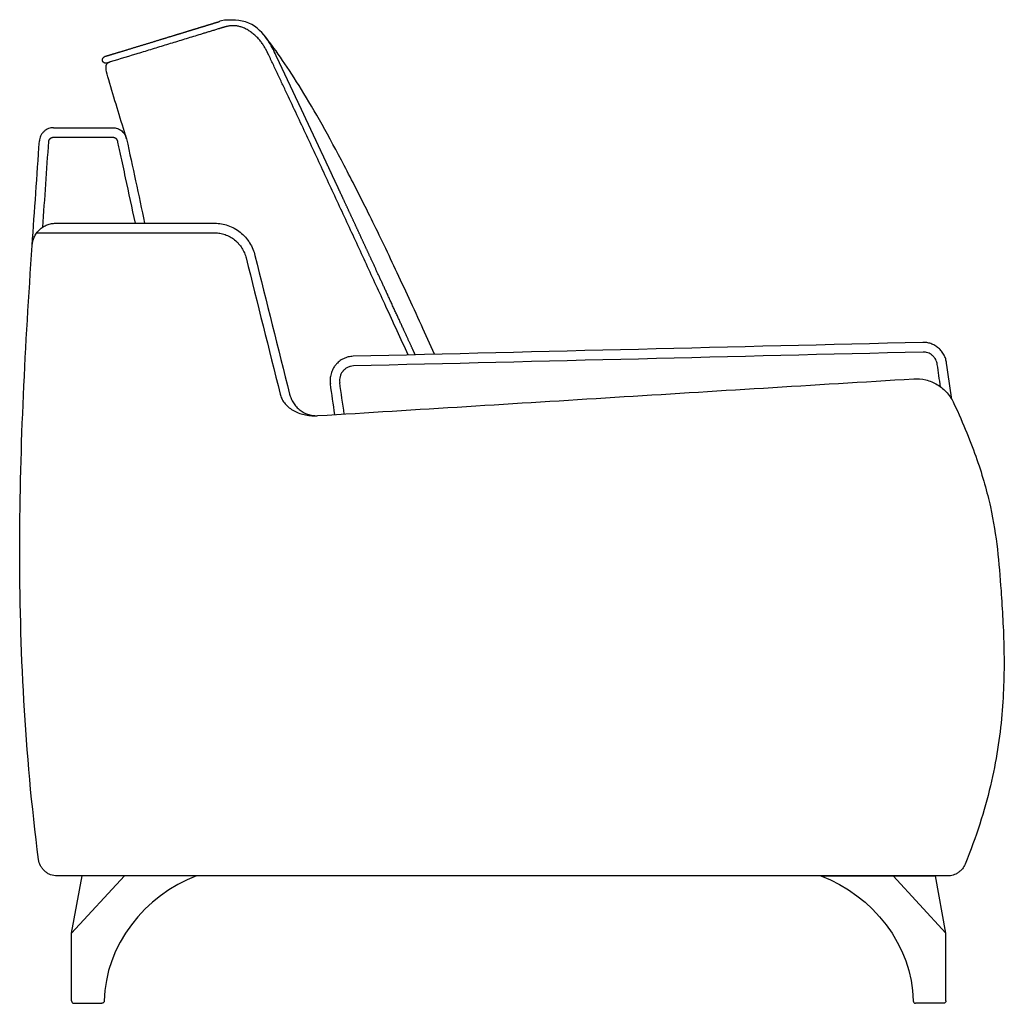
# Model space of a CAD drawing. Units: millimetres. Extents: x -24384 to 24050, y -13257 to 7861.
# Drawn here: x -10569 to -9518, y 3357 to 4407 of the extents above; entities that cross this region are included whole.
import ezdxf

# ---------------------------------------------------------------- set-up
doc = ezdxf.new("R2010")
doc.units = ezdxf.units.MM
doc.layers.add('03_LINEA FINA', color=254, linetype='Continuous', true_color=0xbebebe)

msp = doc.modelspace()

# ---------------------------------------------------------------- linework, layer by layer
at = {"layer": '03_LINEA FINA'}
for points in [[(-10513.72255624704, 3432.410565144186), (-10457.23293745125, 3493.349630740275)], [(-10513.72255624704, 3432.410565144186), (-10502.52342780389, 3493.349630740275)], [(-10380.20814691975, 3493.349630740275), (-10502.52342780389, 3493.349630740275)], [(-9713.805551513204, 3493.349630740275), (-9591.490270629063, 3493.349630740275)], [(-9580.291142186095, 3432.410565144186), (-9636.780760981881, 3493.349630740275)], [(-9580.291142186095, 3432.410565144186), (-9591.490270629063, 3493.349630740275)], [(-10513.72255624704, 3359.910565144215), (-10513.72255624704, 3432.410565144186)], [(-9580.291142186095, 3359.910565144215), (-9580.291142186095, 3432.410565144186)], [(-10511.22255624689, 3357.410565144186), (-10481.21620945497, 3357.410565144186)], [(-9582.791142186059, 3357.410565144186), (-9612.797488978165, 3357.410565144186)]]:
    msp.add_lwpolyline(points, dxfattribs=at)
for centre, start, end in [((-10511.22255624689, 3359.910565144215), 180, 270), ((-9612.797488978165, 3359.91056514407), 180.7051001855848, 269.9999999999167)]:
    msp.add_arc(centre, 2.5, start, end, dxfattribs=at)
at = {"layer": '03_LINEA FINA', "extrusion": (0, 0, -1)}
for centre, start, end in [((10481.21620945497, 3359.91056514407), 180.7051001855848, 269.9999999999167), ((9582.791142186059, 3359.910565144215), 180, 270)]:
    msp.add_arc(centre, 2.5, start, end, dxfattribs=at)
at = {"layer": '03_LINEA FINA'}
for points, degree, knots in [([(-10146.7989361847, 4049.301722860851), (-10147.49411895114, 4050.814053825216), (-10150.27969461372, 4056.873476117267), (-10155.15601061953, 4067.477696764159), (-10162.12380173613, 4082.621540284752), (-10171.18428621468, 4102.295520619795), (-10181.64336602201, 4124.977370206714), (-10191.05929235069, 4145.367336736846), (-10199.4313082052, 4163.470919316616), (-10206.7586503649, 4179.294429826816), (-10213.04059271845, 4192.844349994899), (-10218.27648228736, 4204.126795623575), (-10223.51333814629, 4215.399658123002), (-10228.75118895779, 4226.662508875575), (-10233.99006336354, 4237.91491926348), (-10239.22998998469, 4249.156460668957), (-10244.47099742065, 4260.386704474524), (-10249.18890256549, 4270.483370303322), (-10253.38339258988, 4279.449675988602), (-10257.05418126491, 4287.288624654211), (-10260.20101433166, 4294.002924349697), (-10262.82367396553, 4299.594921078176), (-10265.44663590557, 4305.183611211705), (-10268.06990371113, 4310.768941173083), (-10270.69348094004, 4316.350857384961), (-10273.31737114871, 4321.929306270285), (-10275.67915721742, 4326.946741453619), (-10277.77874667286, 4331.404181702113), (-10279.61605704593, 4335.302541876899), (-10281.19101653866, 4338.642622887786), (-10282.50356457967, 4341.425103321275), (-10283.81619486116, 4344.206656648676), (-10285.1289078269, 4346.987276173248), (-10286.44170391943, 4349.766955196599), (-10287.62329561731, 4352.26781384166), (-10288.67365815664, 4354.490131574334), (-10289.59276968261, 4356.434155872161), (-10290.38061131015, 4358.100100922493), (-10291.03716723886, 4359.488146672444), (-10291.6937444115, 4360.875949685913), (-10292.28468314734, 4362.124753416785), (-10292.80997684027, 4363.234629812778), (-10293.26962038029, 4364.205643659629), (-10293.66360799138, 4365.037847841231), (-10293.99193780633, 4365.731292841418), (-10294.3202693696, 4366.424668567775), (-10294.64861490981, 4367.118000702176), (-10294.9441125594, 4367.741905603067), (-10295.20681720634, 4368.296520955206), (-10295.43661634262, 4368.781628574088), (-10295.63373197567, 4369.197713358306), (-10295.79766601069, 4369.543738154738), (-10295.96244068562, 4369.891518194687), (-10296.12523538478, 4370.235102306073), (-10296.29264701176, 4370.588409141179), (-10296.44933199141, 4370.919065601367), (-10296.6309941129, 4371.302402338839), (-10296.72891078251, 4371.509021222348), (-10296.87862336027, 4371.824908224829), (-10296.8786664308, 4371.825003132893), (-10296.99476427797, 4372.069956602907), (-10297.03646196536, 4372.157927941247), (-10297.05911578386, 4372.20571460389), (-10297.09002383598, 4372.270909402032), (-10297.11743800828, 4372.328724225314), (-10297.15199359118, 4372.40158927616), (-10297.19162386245, 4372.485133854141), (-10297.23726727369, 4372.581322515449), (-10297.28847263089, 4372.689180839214), (-10297.34549172251, 4372.809208279963), (-10297.40252230449, 4372.929170497227), (-10297.47103930904, 4373.073172731063), (-10297.55107275807, 4373.241181177047), (-10297.64270543728, 4373.433230245726), (-10297.7460360564, 4373.649330601795), (-10297.86120864663, 4373.88951475875), (-10297.97678789473, 4374.129777237969), (-10298.09282035315, 4374.3701266225), (-10298.23265691782, 4374.658657787564), (-10298.39674822728, 4374.995451624702), (-10298.5857196588, 4375.380614868001), (-10298.80041837066, 4375.8142825586), (-10299.04196265333, 4376.29661578553), (-10299.28679763645, 4376.779443167499), (-10299.53520856615, 4377.262768428882), (-10299.78746565277, 4377.746585376859), (-10300.09509604893, 4378.32773669999), (-10300.46159747965, 4379.006535024062), (-10300.89160325, 4379.783275620437), (-10301.39106921037, 4380.658132362369), (-10301.96740752603, 4381.630978326633), (-10302.5663409279, 4382.603964046779), (-10303.1888876972, 4383.576328159215), (-10303.83587343414, 4384.547199196422), (-10304.50793904498, 4385.51560367833), (-10305.34507066269, 4386.673448299691), (-10306.36694341122, 4388.016064381671), (-10307.59724399019, 4389.535294074194), (-10309.06279678957, 4391.217480267191), (-10310.79169156195, 4393.040814210122), (-10312.61621093104, 4394.806241912651), (-10314.52979812364, 4396.501273881542), (-10316.52447295939, 4398.11333108176), (-10318.59108709818, 4399.629999846173), (-10320.71957938261, 4401.039286209256), (-10322.89923132253, 4402.329869741465), (-10325.11892275923, 4403.491356991435), (-10327.36738774, 4404.514534665905), (-10329.63347063385, 4405.391622700074), (-10331.90638250551, 4406.116527387523), (-10334.17595775616, 4406.685094746077), (-10336.20721571075, 4407.054337345173), (-10337.99823941783, 4407.272085706281), (-10339.55152650887, 4407.38116085199), (-10340.87163799031, 4407.417824324089), (-10341.96363472132, 4407.411360036956), (-10343.0470768145, 4407.368948720512), (-10344.12163326507, 4407.291869569985), (-10345.18710859662, 4407.181618888673), (-10346.24345092877, 4407.039918166272), (-10347.18602913607, 4406.88584177044), (-10348.01773485015, 4406.729775587701), (-10348.74105812517, 4406.579955607431), (-10349.35803272888, 4406.442725288216), (-10349.87024820191, 4406.322837438653), (-10350.3806262954, 4406.197783160082), (-10350.88927141252, 4406.067942135895), (-10351.39629995458, 4405.933711168225), (-10351.85128652824, 4405.809325100461), (-10352.25477630705, 4405.696278927549), (-10352.60719019152, 4405.595699665435), (-10352.9088431874, 4405.508416235003), (-10353.15996473817, 4405.435023962287), (-10353.41085207927, 4405.361035923499), (-10353.66152906647, 4405.286513198163), (-10353.88696852781, 4405.219018385258), (-10354.08724806691, 4405.158736380014), (-10354.26241327113, 4405.105805258376), (-10354.41251903207, 4405.060316094838), (-10354.53755501619, 4405.022346658596), (-10354.66262907896, 4404.984297230127), (-10354.77504315356, 4404.950046445538), (-10354.8752222643, 4404.919488679559), (-10354.9623529067, 4404.892889905765), (-10355.0380865251, 4404.869756743225), (-10355.09875735301, 4404.851218081734), (-10355.16561950458, 4404.830779609991), (-10355.2178723131, 4404.814804363439), (-10355.30384332003, 4404.788512804793), (-10355.5110777934, 4404.725127855865), (-10355.41992337771, 4404.753008067477), (-10355.59749635993, 4404.698695127576), (-10355.6228895556, 4404.690927844913), (-10355.77668590214, 4404.643887092498), (-10355.87904833411, 4404.612578007156), (-10356.00350549291, 4404.57451109984), (-10356.11845789837, 4404.539351395826), (-10356.23749164278, 4404.502943449395), (-10356.35479776363, 4404.467063991789), (-10356.4963825393, 4404.423758715719), (-10356.66122289108, 4404.373340598722), (-10356.84977930961, 4404.315668864881), (-10357.0618239023, 4404.250813299761), (-10357.29747406354, 4404.178738090966), (-10357.53310996784, 4404.106667555734), (-10357.76875678839, 4404.034593995297), (-10358.05153356009, 4403.948105920892), (-10358.38144729616, 4403.847201424738), (-10358.75849910939, 4403.731880453561), (-10359.18269361874, 4403.602141931697), (-10359.65403448115, 4403.457985129986), (-10360.12538925483, 4403.313825360947), (-10360.69103158317, 4403.140830114866), (-10361.35097195928, 4402.93899716685), (-10362.10522296549, 4402.708323865372), (-10362.95379942014, 4402.448807097389), (-10363.89671841636, 4402.160443290555), (-10364.83969403607, 4401.872067599608), (-10365.78272667874, 4401.583679971867), (-10366.72581679905, 4401.295280340615), (-10367.85759453199, 4400.949186281454), (-10369.17810438138, 4400.54538856008), (-10370.6874011295, 4400.08387584408), (-10372.38555116829, 4399.564634428265), (-10374.27263478797, 4398.987647729857), (-10376.15997765055, 4398.410607358077), (-10378.04759047468, 4397.833510999219), (-10379.9354858708, 4397.256355864192), (-10381.82367851409, 4396.679138645202), (-10384.08988667776, 4395.986398837682), (-10386.73437979818, 4395.1780791442), (-10389.75752811481, 4394.254099780323), (-10393.15984918707, 4393.214347266519), (-10396.94208836711, 4392.058654792727), (-10400.72652325987, 4390.902474786977), (-10404.51352797354, 4389.745716368183), (-10408.30354303564, 4388.588272008681), (-10412.09708099598, 4387.430016139449), (-10415.89473204014, 4386.270803752977), (-10420.45765713423, 4384.878402056347), (-10425.79078029549, 4383.251640140919), (-10431.90183763864, 4381.38866112466), (-10438.80314319244, 4379.286483978321), (-10446.51458468271, 4376.940259229628), (-10454.2811625619, 4374.580631957324), (-10462.11684189099, 4372.204136419972), (-10468.45370926882, 4370.286208177349), (-10473.25326495525, 4368.836247708288), (-10476.47668784882, 4367.863777405564), (-10478.09471232166, 4367.375989716165)], 5, [98.3884119653348, 98.3884119653348, 98.3884119653348, 98.3884119653348, 98.3884119653348, 98.3884119653348, 106.5471082709598, 131.0794576801769, 155.6118070893941, 180.1441564986112, 204.6765059078284, 229.2088553170455, 241.4750300216541, 253.7412047262627, 266.0073794308713, 278.2735541354799, 290.5397288400884, 302.805903544697, 315.0720782493056, 327.3382529539142, 339.6044276585227, 351.8706023631313, 358.0036897154356, 364.1367770677399, 370.2698644200442, 376.4029517723484, 382.5360391246527, 388.669126476957, 394.8022138292613, 400.9353011815656, 407.0683885338699, 410.134932210022, 413.2014758861742, 416.2680195623263, 419.3345632384785, 422.4011069146306, 425.4676505907827, 428.5341942669348, 431.600737943087, 433.1340097811631, 434.6672816192391, 436.2005534573152, 437.7338252953913, 439.2670971334674, 440.8003689715434, 441.5670048905815, 442.3336408096195, 443.1002767286575, 443.8669126476956, 444.6335485667336, 445.4001844857717, 446.1668204048097, 446.5501383643287, 446.9334563238477, 447.3167742833667, 447.7000922428858, 448.0834102024048, 448.4667281619238, 448.8500461214428, 449.2333640809618, 449.6166820404809, 449.9999999999999, 450.0009765624999, 450.0019531249999, 450.0029296874999, 450.0039062499999, 450.0048828124999, 450.0058593749999, 450.0068359374999, 450.0078124999999, 450.0097656249999, 450.0117187499999, 450.0136718749999, 450.0156249999999, 450.0175781249999, 450.0195312499999, 450.0234374999999, 450.0273437499999, 450.0312499999999, 450.0351562499999, 450.0390624999999, 450.0429687499999, 450.0468749999999, 450.0546874999999, 450.0624999999999, 450.0703124999999, 450.0781249999999, 450.0859374999999, 450.0937499999999, 450.1015624999999, 450.1093749999999, 450.1249999999999, 450.1406249999999, 450.1562499999999, 450.1718749999999, 450.1874999999999, 450.2031249999999, 450.2187499999999, 450.2343749999999, 450.2499999999999, 450.2812499999999, 450.3124999999999, 450.3437499999999, 450.3749999999999, 450.4062499999999, 450.4374999999999, 450.4687499999999, 450.4999999999999, 450.5312499999999, 450.5624999999999, 450.5937499999999, 450.6249999999999, 450.6562499999999, 450.6874999999999, 450.7187499999999, 450.7499999999999, 450.7656249999999, 450.7812499999999, 450.7968749999999, 450.8124999999999, 450.8281249999999, 450.8437499999999, 450.8593749999999, 450.8749999999999, 450.8906249999999, 450.8984374999999, 450.9062499999999, 450.9140624999999, 450.9218749999999, 450.9296874999999, 450.9374999999999, 450.9453124999999, 450.9531249999999, 450.9570312499999, 450.9609374999999, 450.9648437499999, 450.9687499999999, 450.9726562499999, 450.9765624999999, 450.9804687499999, 450.9824218749999, 450.9843749999999, 450.9863281249999, 450.9882812499999, 450.9902343749999, 450.9921874999999, 450.9931640624999, 450.9941406249999, 450.9951171874999, 450.9960937499999, 450.9970703124999, 450.9980468749999, 450.9990234374999, 450.9999999999999, 451.0645342559901, 451.1290685119802, 451.1936027679704, 451.2581370239606, 451.3226712799507, 451.3872055359409, 451.4517397919311, 451.5162740479212, 451.5808083039114, 451.6453425599016, 451.7744110718819, 451.9034795838622, 452.0325480958426, 452.1616166078229, 452.2906851198032, 452.4197536317836, 452.5488221437639, 452.8069591677246, 453.0650961916852, 453.3232332156458, 453.5813702396065, 453.8395072635672, 454.0976442875278, 454.6139183354492, 455.1301923833705, 455.6464664312919, 456.1627404792131, 456.6790145271344, 457.1952885750558, 457.7115626229771, 458.2278366708985, 459.2603847667411, 460.2929328625837, 461.3254809584264, 462.358029054269, 463.3905771501117, 464.4231252459543, 465.455673341797, 466.4882214376396, 467.5207695334823, 469.5858657251675, 471.6509619168529, 473.7160581085382, 475.7811543002234, 477.8462504919087, 479.911346683594, 481.9764428752793, 484.0415390669646, 486.1066352586499, 488.1717314503352, 492.3019238337058, 496.4321162170764, 500.562308600447, 504.6925009838176, 508.8226933671882, 512.9528857505587, 517.0830781339293, 517.0830781339293, 517.0830781339293, 517.0830781339293, 517.0830781339293, 517.0830781339293]), ([(-10154.30084890872, 4049.118786683797), (-10162.22931710283, 4066.364001915379), (-10177.08805099353, 4098.650549057493), (-10198.88817586439, 4145.890540315479), (-10219.69883968282, 4190.840417819949), (-10237.05388921141, 4228.179091388633), (-10250.94652594683, 4257.964830154295), (-10261.37052625711, 4280.258167806227), (-10271.79927332619, 4302.50217269858), (-10280.49403775387, 4320.994927397052), (-10287.4524461345, 4335.761098643059), (-10291.80255618675, 4344.97792393823), (-10295.28332242118, 4352.343957666384), (-10297.89423481761, 4357.864706874519), (-10300.07029727851, 4362.462178203787), (-10301.59365534956, 4365.67863317256), (-10302.46430353462, 4367.516360719921), (-10302.89982139241, 4368.435439567544), (-10303.11890582302, 4368.897727124448), (-10303.1214183597, 4368.903028782439), (-10303.12561734595, 4368.911888956016), (-10303.13408449609, 4368.929755135632), (-10303.15099473735, 4368.965436090308), (-10303.17515969608, 4369.016422332657), (-10303.2041574652, 4369.077600162156), (-10303.24282517863, 4369.159169949475), (-10303.29116738169, 4369.261127068759), (-10303.36853787307, 4369.424245173079), (-10303.46530587223, 4369.628111343598), (-10303.58155363161, 4369.872680535951), (-10303.69796585482, 4370.117159553847), (-10303.85345252203, 4370.442984758032), (-10304.04841357873, 4370.849941117864), (-10304.2836377138, 4371.337609010588), (-10304.599373088, 4371.986713936582), (-10304.9872126436, 4372.772226932786), (-10305.45255240689, 4373.691310734841), (-10305.91589247718, 4374.581769346387), (-10306.3901784954, 4375.466012173281), (-10307.04324673525, 4376.643758392078), (-10307.89689827045, 4378.101921151712), (-10308.99381017646, 4379.838158738541), (-10310.16586768159, 4381.549530699136), (-10311.42985580484, 4383.250878902581), (-10312.77533365081, 4384.918035506736), (-10314.70431272276, 4387.117288392648), (-10317.31346110572, 4389.738526268084), (-10320.15432124241, 4392.133688837064), (-10322.54886868228, 4393.883530038052), (-10324.38139993705, 4395.092299145326), (-10326.2434598234, 4396.191442051277), (-10328.12479764993, 4397.173779266283), (-10330.01355981973, 4398.031619510999), (-10332.48481206395, 4398.987123605868), (-10335.53088706998, 4399.86268566392), (-10338.5747692368, 4400.318872696211), (-10340.93613975108, 4400.424743177544), (-10342.66445369107, 4400.386284617438), (-10344.09478312766, 4400.2606090193), (-10345.23476961899, 4400.108254123603), (-10346.09634394479, 4399.967953445183), (-10346.96005863234, 4399.803155009558), (-10347.83555628455, 4399.613777104183), (-10348.71654086366, 4399.402855066364), (-10349.46199734826, 4399.209076197869), (-10350.06433499964, 4399.044482314777), (-10350.52505300974, 4398.914906993621), (-10350.98499273345, 4398.782414422763), (-10351.37418398914, 4398.668107868245), (-10351.69299686901, 4398.573378682035), (-10351.94164189373, 4398.49896870918), (-10352.19016767415, 4398.424134720637), (-10352.43859298668, 4398.348941525059), (-10352.64554600506, 4398.286035198667), (-10352.811076964, 4398.235595346559), (-10352.93521180214, 4398.197716164032), (-10353.03864830747, 4398.166115852124), (-10353.12139316604, 4398.140819058961), (-10353.1834499423, 4398.121839201551), (-10353.24550509349, 4398.102853109958), (-10353.29721677066, 4398.087026966539), (-10353.33858522504, 4398.074364060263), (-10353.36961275421, 4398.064865522971), (-10353.39546420045, 4398.056950840186), (-10353.41357273715, 4398.051406413284), (-10353.42259421482, 4398.04864416911), (-10353.42719828369, 4398.047234453137), (-10353.42952372987, 4398.046522423447), (-10353.58724767869, 4397.998228508743), (-10353.90303993322, 4397.90153565694), (-10354.53102104861, 4397.709254999223), (-10355.31645941818, 4397.468766037982), (-10356.25891787202, 4397.180205602184), (-10357.5156673164, 4396.795423968208), (-10359.08678271958, 4396.314407890128), (-10361.60103525906, 4395.544675690682), (-10364.74482784233, 4394.582286691042), (-10368.51929346946, 4393.426974755148), (-10372.29602275629, 4392.27113130804), (-10377.33514680907, 4390.729182546278), (-10383.64146168203, 4388.799984775411), (-10391.22370157382, 4386.481434924604), (-10401.35665523441, 4383.384425638647), (-10414.07357869537, 4379.500908458158), (-10429.43768521501, 4374.815506572126), (-10450.09190480141, 4368.527280037182), (-10465.80668257564, 4363.756563304374), (-10476.41356331392, 4360.544354984329)], 3, [128.3641012878089, 128.3641012878089, 128.3641012878089, 128.3641012878089, 198.8934936773229, 260.5078181531454, 322.122142628968, 383.7364671047907, 414.5436293427019, 445.3507915806132, 476.1579538185246, 506.9651160564358, 522.3686971753915, 537.7722782943472, 545.474068853825, 553.1758594133028, 560.8776499727805, 564.7285452525196, 566.6539928923889, 568.5794405322584, 568.5836698791231, 568.5878992259877, 568.5963579197171, 568.6132753071756, 568.6471100820927, 568.7147796319271, 568.7824491817614, 568.8501187315958, 568.9854578312644, 569.120796930933, 569.3914751302702, 569.6621533296075, 569.9328315289447, 570.203509728282, 570.7448661269566, 571.2862225256312, 571.8275789243057, 572.9102917216547, 573.9147958916511, 574.9193000616475, 575.9238042316439, 576.9283084016403, 578.9653592920156, 581.0024101823909, 583.1067804285701, 585.2111506747494, 587.3907572046733, 589.5703637345971, 594.0459987547241, 598.5697691173224, 600.8229358344383, 603.0464159812276, 605.2381225132397, 607.3965290381744, 609.5040427808731, 611.5543928096143, 615.4704382228766, 619.1556674682813, 620.9325722596952, 622.6855579467895, 624.4328408461276, 625.3144750843272, 626.1961093225268, 627.0967105203101, 627.9973117180936, 628.9283958822141, 629.8594800463345, 630.3458092669279, 630.8321384875212, 631.3184677081146, 631.8047969287079, 632.0684659221552, 632.3321349156023, 632.5958039090494, 632.8594729024967, 633.123141895944, 633.2549763926675, 633.3868108893911, 633.5186453861147, 633.5845626344765, 633.6504798828382, 633.7163971312, 633.7823143795619, 633.8152730037427, 633.8482316279237, 633.8811902521046, 633.897669564195, 633.9059092202402, 633.9100290482629, 633.9120889622742, 633.9141488762855, 634.240307553317, 634.5664662303486, 635.2187835844118, 635.8711009384749, 636.5234182925382, 637.8280530006646, 639.1326877087909, 641.7419571250437, 644.3512265412963, 646.960495957549, 649.5697653738018, 654.7883042063072, 660.0068430388126, 665.2253818713181, 675.6624595363289, 686.0995372013398, 696.5366148663506, 717.4107701963725, 717.4107701963725, 717.4107701963725, 717.4107701963725]), ([(-10126.22391142095, 4049.80340524036), (-10130.97402128782, 4060.430761339689), (-10145.8552242614, 4093.462896590107), (-10169.83680025103, 4145.255472434743), (-10197.25824642518, 4201.941175142729), (-10231.38044977811, 4268.895951042883), (-10269.45575619095, 4336.508074206089), (-10295.0183170202, 4373.755492328011), (-10306.57004569764, 4388.249455973782)], 3, [69.01936690841562, 69.01936690841562, 69.01936690841562, 69.01936690841562, 94.38268504044493, 149.5728917432932, 204.7630984461416, 259.9533051489899, 370.3337185546866, 480.7141319603832, 480.7141319603832, 480.7141319603832, 480.7141319603832]), ([(-10476.12608058444, 4360.631418643716), (-10476.340949728, 4360.555874236466), (-10476.79449769003, 4360.445100582121), (-10477.50886862772, 4360.421638383974), (-10478.09539737423, 4360.526160555288), (-10478.53835439336, 4360.678236976441), (-10478.85131494189, 4360.822258691802), (-10479.14888838321, 4360.996659626089), (-10479.52858179567, 4361.273617313003), (-10479.95373142461, 4361.696764647204), (-10480.28457328675, 4362.199141749465), (-10480.48224486722, 4362.629020597022), (-10480.59584021522, 4362.957987125366), (-10480.67714092305, 4363.296634808867), (-10480.74207323306, 4363.766306501871), (-10480.73418726413, 4364.37023145091), (-10480.60463171649, 4364.959696390564), (-10480.43473352557, 4365.401462948175), (-10480.27868152017, 4365.711908863464), (-10480.0934117091, 4366.005369548919), (-10479.80339747097, 4366.37732013498), (-10479.36740378619, 4366.788635891506), (-10478.75547155974, 4367.163235222841), (-10478.31551650545, 4367.320713663576), (-10478.09471232166, 4367.375989716165)], 3, [15.32693991135568, 15.32693991135568, 15.32693991135568, 15.32693991135568, 16.03404537317741, 16.74115083499913, 17.44825629682085, 17.80180902773171, 18.15536175864258, 18.50891448955344, 18.8624672204643, 19.56957268228603, 20.27667814410775, 20.63023087501861, 20.98378360592947, 21.33733633684034, 21.6908890677512, 22.39799452957292, 23.10509999139465, 23.45865272230551, 23.81220545321637, 24.16575818412723, 24.51931091503809, 25.22641637685982, 25.93352183868154, 26.64062730050327, 26.64062730050327, 26.64062730050327, 26.64062730050327]), ([(-10533.06569297943, 4291.556717670101), (-10534.76158160409, 4291.559673454518), (-10537.49689710687, 4291.100718164787), (-10540.97394100187, 4289.369298796853), (-10543.3277661515, 4287.545519242929), (-10545.28278381498, 4285.285433648231), (-10547.22717236489, 4281.877254387131), (-10547.87098965044, 4279.130174668491), (-10547.98795226566, 4277.40578592871)], 3, [0, 0, 0, 0, 5.625561243438928, 8.438341865158392, 11.25112248687786, 14.06390310859732, 16.87668373031678, 22.50224497375571, 22.50224497375571, 22.50224497375571, 22.50224497375571]), ([(-10469.47834932236, 4291.556717670101), (-10467.92874723411, 4291.558810810548), (-10465.46465960153, 4291.17395724927), (-10462.30878654226, 4289.757976566059), (-10460.12653857771, 4288.267899475017), (-10458.23468731295, 4286.407349658748), (-10456.20317608335, 4283.556935950324), (-10455.30410247908, 4281.175361220423), (-10454.9714071336, 4279.624724901361)], 3, [0, 0, 0, 0, 5.073140251651184, 7.609710377476776, 10.14628050330237, 12.68285062912796, 15.21942075495355, 20.29256100660474, 20.29256100660474, 20.29256100660474, 20.29256100660474]), ([(-10544.31737162065, 4185.579862287854), (-10543.26498173642, 4200.820295236073), (-10541.16022461014, 4231.253515425109), (-10539.0540545879, 4261.608652982726), (-10537.99651855104, 4276.805568316584), (-10537.98179225395, 4276.946686326228), (-10537.95730374988, 4277.128256503238), (-10537.91790918761, 4277.349147451863), (-10537.84980152237, 4277.653356354527), (-10537.737991904, 4278.030077253294), (-10537.56282026075, 4278.473785722672), (-10537.34172406779, 4278.902662172521), (-10537.07917066056, 4279.316494504466), (-10536.77311263904, 4279.704464334121), (-10536.43276181884, 4280.062978100163), (-10536.0580777881, 4280.382698051551), (-10535.65874886773, 4280.664323971876), (-10535.23873270906, 4280.899468312062), (-10534.8086995228, 4281.091107933447), (-10534.36885110873, 4281.235296696246), (-10533.99880750724, 4281.320638643054), (-10533.70202216285, 4281.3673646024), (-10533.48770004, 4281.391228887889), (-10533.31231372408, 4281.403001658036), (-10533.17622628097, 4281.407873661134), (-10522.51675285812, 4281.408605194621), (-10501.29110410233, 4281.408009752122), (-10480.04727695162, 4281.408622518793), (-10469.36946624378, 4281.407834147558), (-10469.23301029425, 4281.402809422954), (-10469.05793467136, 4281.390691488414), (-10468.84471359034, 4281.365905220737), (-10468.55211376662, 4281.317991085663), (-10468.18881036781, 4281.23203190897), (-10467.75778850489, 4281.083934867689), (-10467.33607438853, 4280.890923431489), (-10466.92638020667, 4280.65130150102), (-10466.53718227785, 4280.369312623421), (-10466.17487082474, 4280.045777806776), (-10465.8433963405, 4279.686830266728), (-10465.55017336308, 4279.297681131175), (-10465.29533667973, 4278.884353374939), (-10465.08354613443, 4278.450547993878), (-10464.91331183996, 4278.007030971203), (-10464.82565493599, 4277.696350223618), (-10464.78658394652, 4277.530039846311), (-10464.72988380117, 4277.272112047693), (-10464.62510993715, 4276.782513673537), (-10464.0677730775, 4274.2006046889), (-10463.10921001645, 4269.756128261888), (-10460.38925442682, 4257.137052696366), (-10454.65382211037, 4230.480864651996), (-10449.37461147786, 4205.852337400451), (-10445.9084236121, 4189.647624077468)], 3, [19.96511750967546, 19.96511750967546, 19.96511750967546, 19.96511750967546, 64.6294113773038, 109.2937052449321, 109.3985247788657, 109.5033443127993, 109.7129833806665, 109.9395586407381, 110.1661339008098, 110.6341361608456, 111.1004870507209, 111.5762905867137, 112.0622057230147, 112.5526258559474, 113.0424062935287, 113.5310301434474, 114.0180516890081, 114.4984661783552, 114.9668988539066, 115.4242679175357, 115.8820635144266, 116.1031028786765, 116.3241422429263, 116.5279540073698, 116.6298598895916, 116.7317657718134, 148.6431581422153, 180.5545505126172, 180.6565479370107, 180.7585453614042, 180.9625402101912, 181.1815067000797, 181.4004731899682, 181.8491166057302, 182.2961110901371, 182.7608404192435, 183.2315414829941, 183.7101160604014, 184.1904171285101, 184.675029278496, 185.1600676572776, 185.6346811390087, 186.1128811171592, 186.587689388449, 187.0390682603452, 187.0659355752895, 187.0928028902339, 187.8192506222359, 188.545698354238, 194.8976588954521, 201.2496194366663, 226.6549170529818, 275.2778883032701, 275.2778883032701, 275.2778883032701, 275.2778883032701]), ([(-10548.89756328617, 3510.738947087295), (-10556.321531793, 3568.252915199289), (-10566.43896960949, 3681.247877784139), (-10571.63128656188, 3900.501525379659), (-10563.03128362527, 4059.662514875254), (-10555.70942423659, 4165.850782268848)], 3, [2983.996963713728, 2983.996963713728, 2983.996963713728, 2983.996963713728, 3142.920358890012, 3301.843754066296, 3619.690544418864, 3619.690544418864, 3619.690544418864, 3619.690544418864]), ([(-10213.0630326868, 4047.685470641289), (-10214.78674048959, 4047.643974846967), (-10218.30493043623, 4047.190948213662), (-10222.5826702766, 4045.648050959713), (-10225.75130715584, 4043.870667022573), (-10227.96200490504, 4042.294739164143), (-10229.63782285882, 4040.805757923248), (-10230.86689193606, 4039.527703478198), (-10231.72813823701, 4038.534069374735), (-10232.53853258955, 4037.496568010094), (-10233.56032038594, 4036.039703347189), (-10234.70936304266, 4034.096302960024), (-10235.85134607874, 4031.598464304767), (-10237.0246960158, 4028.099899974419), (-10237.78402102754, 4023.522012654601), (-10237.62290186908, 4019.895367677098), (-10237.3701911023, 4018.149147666903)], 3, [0, 0, 0, 0, 5.293037634736439, 10.58607526947288, 13.2325940868411, 15.87911290420932, 18.52563172157754, 19.84889113026165, 21.17215053894576, 22.49540994762987, 23.81866935631398, 26.4651881736822, 29.11170699105042, 31.75822580841864, 37.05126344315508, 42.34430107789152, 42.34430107789152, 42.34430107789152, 42.34430107789152]), ([(-9589.509505591413, 4039.034838686497), (-9589.749334447526, 4040.72142173184), (-9590.560815126933, 4043.362215769517), (-9592.63569467167, 4046.569148905492), (-9594.636559325823, 4048.668132353181), (-9596.988005549778, 4050.33923125971), (-9600.413897936844, 4051.897245148386), (-9603.082638068016, 4052.271209583276), (-9604.739761589291, 4052.227911790575)], 3, [180.2431260601302, 180.2431260601302, 180.2431260601302, 180.2431260601302, 189.2920048755959, 193.8164442833287, 198.3408836910615, 202.8653230987944, 207.3897625065272, 216.4386413219928, 216.4386413219928, 216.4386413219928, 216.4386413219928]), ([(-10212.822897094, 4037.381528971928), (-10213.85712414104, 4037.356624750228), (-10215.96806472058, 4037.084732472533), (-10218.53479727896, 4036.158750783918), (-10220.4360751192, 4035.092067298065), (-10221.76257392001, 4034.146303560588), (-10222.76813505979, 4033.2527375588), (-10223.50563278266, 4032.485765861893), (-10224.02242211728, 4031.889484067215), (-10224.50869970312, 4031.266884641336), (-10225.12182629705, 4030.392637836892), (-10225.81131627152, 4029.22644802952), (-10226.49657418856, 4027.727591278144), (-10227.20065764612, 4025.628291999699), (-10227.65630304921, 4022.881456217692), (-10227.55962077995, 4020.705491946283), (-10227.40797774463, 4019.657791556743)], 3, [0, 0, 0, 0, 3.175822580840956, 6.351645161681913, 7.939556452102391, 9.52746774252287, 11.11537903294335, 11.90933467815359, 12.70329032336383, 13.49724596857406, 14.2912016137843, 15.87911290420478, 17.46702419462526, 19.05493548504574, 22.2307580658867, 25.40658064672765, 25.40658064672765, 25.40658064672765, 25.40658064672765]), ([(-9614.696126142648, 4023.671847769016), (-9610.568198161964, 4023.927391580044), (-9604.040007499883, 4023.402034212926), (-9595.475357825642, 4020.61155271811), (-9589.357382124559, 4017.501665464268), (-9583.763332295868, 4013.461487272736), (-9577.243129794275, 4007.041190971853), (-9573.617736837161, 4001.363253188763), (-9571.819584097284, 3997.484899857023)], 3, [0, 0, 0, 0, 13.27847700999122, 19.91771551498683, 26.55695401998245, 33.19619252497806, 39.83543102997367, 53.11390803996489, 53.11390803996489, 53.11390803996489, 53.11390803996489]), ([(-9571.819584097291, 3997.484899857009), (-9561.587872360884, 3975.469108605655), (-9545.584267302638, 3936.021106840708), (-9527.122820095621, 3869.742246775317), (-9522.106853495738, 3809.390938929209), (-9517.528042635982, 3735.741064137317), (-9518.697661911676, 3678.127559741872), (-9524.66171488467, 3628.55647799273), (-9534.763601260827, 3576.609651429713), (-9547.879547666882, 3534.917513879227), (-9559.85773761397, 3505.87487901386)], 3, [1799.183044346611, 1799.183044346611, 1799.183044346611, 1799.183044346611, 1858.139178171877, 1917.095311997143, 2035.007579647675, 2112.118243928587, 2189.228908209499, 2227.784240349954, 2266.33957249041, 2343.450236771323, 2343.450236771323, 2343.450236771323, 2343.450236771323]), ([(-10529.2338568692, 3493.34963074026), (-10531.41269506997, 3493.357948367819), (-10534.90170260765, 3493.935445999967), (-10539.34666359792, 3496.043140671412), (-10542.38277740563, 3498.253708242242), (-10544.95283918635, 3500.996860766987), (-10547.60045625674, 3505.158481393963), (-10548.61366467527, 3508.565197651184), (-10548.89756328617, 3510.738947087295)], 3, [2955.326965287757, 2955.326965287757, 2955.326965287757, 2955.326965287757, 2962.494464894249, 2966.078214697496, 2969.661964500742, 2973.245714303989, 2976.829464107235, 2983.996963713728, 2983.996963713728, 2983.996963713728, 2983.996963713728]), ([(-9559.85773761397, 3505.87487901386), (-9560.56503184015, 3504.155425762183), (-9562.043602058802, 3501.608105492436), (-9564.796369089661, 3498.655511925688), (-9567.194316343419, 3496.753203665688), (-9569.848936485887, 3495.235197145903), (-9573.60310846179, 3493.781943919661), (-9576.502897824968, 3493.362502101754), (-9578.350043793962, 3493.34963074026)], 3, [2343.450236771323, 2343.450236771323, 2343.450236771323, 2343.450236771323, 2349.364962308776, 2352.322325077502, 2355.279687846229, 2358.237050614955, 2361.194413383681, 2367.109138921134, 2367.109138921134, 2367.109138921134, 2367.109138921134])]:
    msp.add_open_spline(points, degree=degree, knots=knots, dxfattribs=at)
for points in [[(-10479.85704764953, 4361.457230849875), (-10479.88166251402, 4361.537702503527), (-10479.90429072687, 4361.618825992413), (-10479.92488942969, 4361.700447733274)], [(-10472.91569672782, 4338.725538421513), (-10476.24232497758, 4349.633572793406), (-10477.99084108692, 4360.530759778318), (-10474.40133626918, 4361.153790592325), (-10472.38932223852, 4361.763170994509)], [(-10454.9714071336, 4279.624724901361), (-10460.94854693671, 4299.386682749933), (-10466.92991883793, 4319.09048233429), (-10472.91569672782, 4338.725538421513)], [(-10533.06569297944, 4291.556717670086), (-10511.81028854165, 4291.556717670137), (-10490.61702780586, 4291.556717670141), (-10469.47834932237, 4291.556717670086)], [(-10454.97140713361, 4279.624724901347), (-10448.52195600716, 4249.753055104244), (-10442.07743225746, 4219.748501978309), (-10435.6376160567, 4189.647624077468)], [(-10555.70942423659, 4165.850782268848), (-10553.13465834557, 4203.191932894813), (-10550.56083871594, 4240.400087212303), (-10547.98795226566, 4277.40578592871)], [(-10555.70942423659, 4165.850782268848), (-10555.60949369646, 4167.302523919407), (-10555.15982101244, 4170.288436943389), (-10553.62726851366, 4174.805258348853), (-10551.19851281323, 4179.101666982144), (-10547.93780529424, 4182.902610041358), (-10544.01292955, 4185.970096942867), (-10539.6680615513, 4188.150529670842), (-10535.17548759281, 4189.39866482899), (-10532.24738922393, 4189.647797103149), (-10530.83258168184, 4189.647624077483)], [(-10530.83258168185, 4189.647624077468), (-10473.69673087035, 4189.64762407749), (-10417.00896569799, 4189.647624077494), (-10360.61944170318, 4189.647624077468)], [(-10360.61944170317, 4189.647624077483), (-10358.36755314406, 4189.647854041443), (-10353.74461650751, 4189.2881172077), (-10346.70003195066, 4187.531463215393), (-10339.84107244894, 4184.498432320641), (-10333.48359678055, 4180.237271543127), (-10327.91751356766, 4174.907104936934), (-10323.36422998751, 4168.75948541813), (-10319.94866069819, 4162.100310232348), (-10318.44329690657, 4157.528569917202), (-10317.8728379083, 4155.256950612489)], [(-10550.77921981116, 4179.410626361561), (-10486.88225707371, 4179.410626361558), (-10423.56490380072, 4179.410626361561), (-10360.61944170317, 4179.410626361561)], [(-10360.61944170317, 4179.410626361561), (-10358.8679731097, 4179.410805576928), (-10355.27218935091, 4179.130809820294), (-10349.79229707217, 4177.76357421689), (-10344.45631667952, 4175.403012353596), (-10339.5100605347, 4172.086830410044), (-10335.17921493567, 4167.939055713658), (-10331.63619907558, 4163.155621769351), (-10328.97834729646, 4157.974677151175), (-10327.80690063974, 4154.418151701906), (-10327.36297741604, 4152.651060873024)], [(-10327.36297741604, 4152.651060873024), (-10315.23443858183, 4104.391264154619), (-10303.11830607233, 4055.923326593984), (-10291.01302447387, 4007.396825140775)], [(-10317.8728379083, 4155.256950612489), (-10305.53246184205, 4106.136133722808), (-10293.2045234092, 4056.796825041849), (-10280.88737844019, 4007.396825140775)], [(-9604.9787485755, 4062.527415417371), (-9806.825403975228, 4057.581248007038), (-10010.24713627478, 4052.63388006869), (-10213.06303268685, 4047.685470641314)], [(-9579.598254978944, 4040.542758476015), (-9579.800276749764, 4041.949477160226), (-9580.445411352954, 4044.818875338409), (-9582.21666794829, 4049.09183544221), (-9584.806706216052, 4053.098267992737), (-9588.141494094554, 4056.596058377276), (-9592.060310338402, 4059.381128382916), (-9596.340199825154, 4061.325329311072), (-9600.736470615251, 4062.394766412832), (-9603.596192178295, 4062.561456970427), (-9604.978748575442, 4062.527415417393)], [(-9604.739761589404, 4052.227911790545), (-9806.585173382038, 4047.280154660726), (-10010.00652281272, 4042.331307374821), (-10212.82289709412, 4037.38152897192)], [(-9586.064639234959, 4015.064121036539), (-9587.212874925768, 4023.056385878113), (-9588.361163845359, 4031.046847934591), (-9589.509505591577, 4039.03483868649)], [(-9574.01001292816, 4001.641479975391), (-9575.872616989887, 4014.61328649459), (-9577.73536491283, 4027.58133144402), (-9579.598254979093, 4040.542758475971)], [(-10250.78046434934, 3984.363242660089), (-10144.79167741393, 3990.916439776262), (-9934.223841726674, 4004.021561792146), (-9722.158687031704, 4017.122667230436), (-9614.696126142648, 4023.671847769016)], [(-10232.65448755273, 3985.48436859484), (-10234.22642970352, 3996.375006226255), (-10235.7983312254, 4007.263829015203), (-10237.37019110233, 4018.149147666896)], [(-10222.56401964779, 3986.10881746728), (-10224.1787132801, 3997.294367483199), (-10225.79336634604, 4008.477968951367), (-10227.40797774466, 4019.657791556743)], [(-10291.01302447387, 4007.396825140775), (-10290.61908331537, 4005.816711588392), (-10289.48072125575, 4002.630170585853), (-10286.63254771592, 3997.985972769002), (-10282.64130900376, 3993.717714916718), (-10277.61802235276, 3990.061515431877), (-10271.78099259289, 3987.209274268513), (-10265.42572603229, 3985.276526508329), (-10258.8769835237, 3984.287988438929), (-10254.58357644095, 3984.217898401064), (-10252.49636224494, 3984.310243376538)], [(-10280.88737844019, 4007.396825140775), (-10280.49357127811, 4005.816711218995), (-10279.44381055055, 4002.630725205345), (-10277.03013023922, 3997.989258483332), (-10273.79088759184, 3993.725732177809), (-10269.8235641184, 3990.07618152587), (-10265.30254073537, 3987.232231832877), (-10260.45472687407, 3985.308987445183), (-10255.52303636088, 3984.33064937868), (-10252.32645026851, 3984.267481300725), (-10250.78046434934, 3984.363242660089)], [(-9578.350043793958, 3493.349630740267), (-9658.687371224649, 3493.349630740289), (-9817.653524805279, 3493.349630740257), (-10053.54770424467, 3493.349630740286), (-10289.55643549978, 3493.349630740264), (-10448.74849242378, 3493.349630740275), (-10529.23385686956, 3493.349630740275)], [(-10380.20814691975, 3493.349630740275), (-10435.29727477492, 3472.682062165033), (-10477.98550880218, 3419.268234060997), (-10478.71639875941, 3359.879800121133)], [(-9713.805551513204, 3493.349630740275), (-9658.716423658032, 3472.682062165033), (-9616.028189630768, 3419.268234060997), (-9615.297299673537, 3359.879800121133)]]:
    msp.add_open_spline(points, degree=3, dxfattribs=at)

doc.saveas('drawing.dxf')
